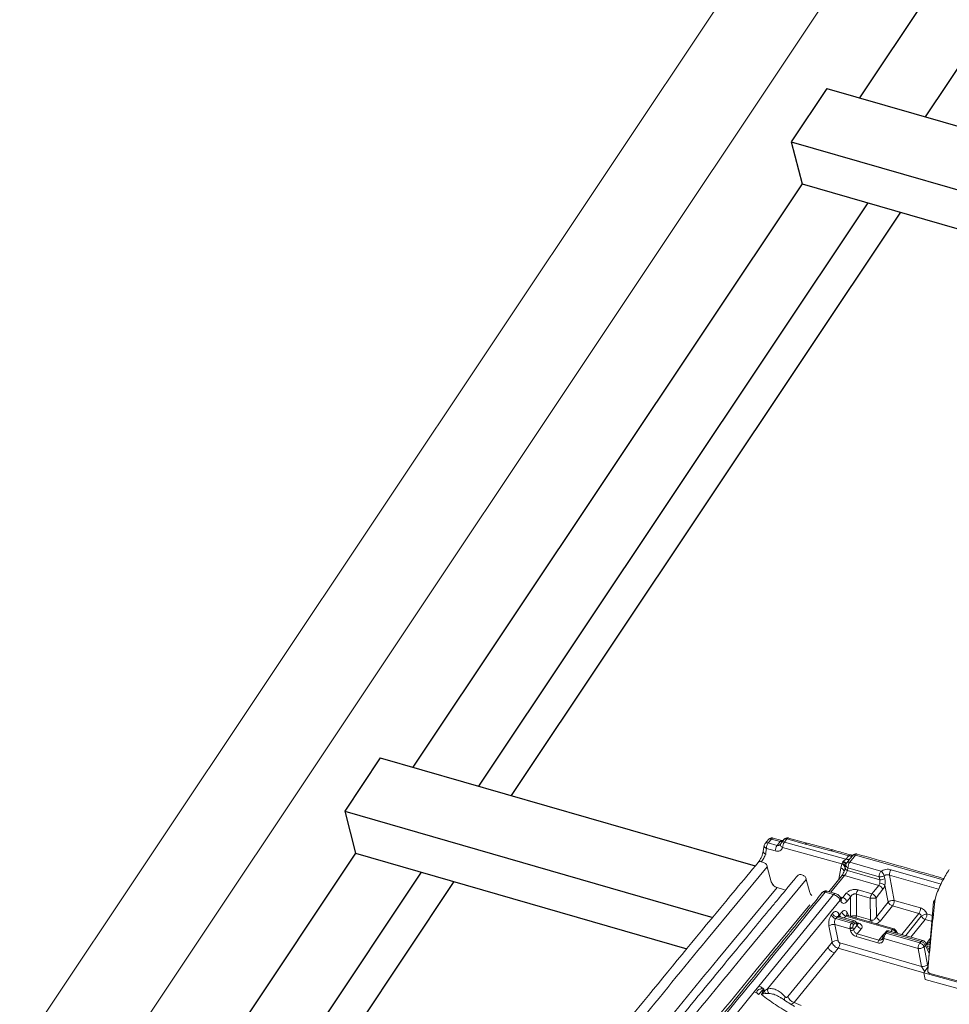
# Model space of a CAD drawing. Units: millimetres. Extents: x -534 to 3666, y -11624 to -5923.
# Drawn here: x 2780 to 2964, y -9143 to -8949 of the extents above; entities that cross this region are included whole.
import ezdxf

# ---------------------------------------------------------------- set-up
doc = ezdxf.new("R2010")
doc.units = ezdxf.units.MM
doc.header["$MEASUREMENT"] = 0
for name, color, linetype in [('Estrutura', 1, 'Continuous'), ('Ripa', 1, 'Continuous'), ('Telhas Advance', 1, 'Continuous')]:
    doc.layers.add(name, color=color, linetype=linetype)

msp = doc.modelspace()

# ---------------------------------------------------------------- linework, layer by layer
at = {"layer": 'Estrutura', "color": 7, "linetype": 'Continuous', "lineweight": 15}
for p, q in [((2969.67, -8868.5), (2660.99, -9331.07)), ((2684.45, -9326.87), (2986.99, -8873.5))]:
    msp.add_line(p, q, dxfattribs=at)
at = {"layer": 'Ripa'}
for p, q in [((2980.34, -8912.76), (2946, -8964.24)), ((2993.33, -8916.51), (2958.99, -8967.99)), ((2939.55, -8962.37), (3053.1, -8995.15)), ((2932.5, -8972.93), (3045.3, -9005.49)), ((2934.65, -8981.24), (2857.7, -9096.55)), ((2934.65, -8981.24), (3040.53, -9011.81)), ((2947.64, -8984.99), (2870.69, -9100.3)), ((2954.08, -8986.85), (2877.14, -9102.16)), ((2851.25, -9094.69), (2844.21, -9105.25)), ((2851.25, -9094.69), (2925.38, -9116.09)), ((2844.21, -9105.25), (2916.97, -9126.25)), ((2844.21, -9105.25), (2846.35, -9113.56)), ((2846.35, -9113.56), (2769.4, -9228.87)), ((2846.35, -9113.56), (2911.84, -9132.47)), ((2859.34, -9117.31), (2782.39, -9232.62)), ((2865.79, -9119.17), (2788.84, -9234.48))]:
    msp.add_line(p, q, dxfattribs=at)
at = {"layer": 'Ripa', "color": 34}
for p, q in [((2939.55, -8962.37), (2932.5, -8972.93)), ((2932.5, -8972.93), (2934.65, -8981.24))]:
    msp.add_line(p, q, dxfattribs=at)
at = {"layer": 'Telhas Advance', "linetype": 'Continuous', "lineweight": 15}
for p, q in [((2928.01, -9110.86), (2927.35, -9111.65)), ((2927.92, -9111.54), (2928.58, -9110.76)), ((2928.58, -9110.76), (2930.32, -9111.23)), ((2930.65, -9111.05), (2928.9, -9110.57)), ((2930.32, -9111.23), (2929.69, -9112.02)), ((2931.04, -9110.86), (2930.54, -9111.48)), ((2931.63, -9110.75), (2931.14, -9111.36)), ((2931.14, -9111.36), (2943.31, -9114.73)), ((2931.63, -9110.75), (2935.26, -9111.75)), ((2935.59, -9111.56), (2931.96, -9110.56)), ((2927.15, -9112.06), (2926.96, -9113.16)), ((2927.4, -9113.73), (2927.59, -9112.62)), ((2927.58, -9112.62), (2927.59, -9112.62)), ((2929.35, -9113.11), (2927.59, -9112.62)), ((2927.92, -9111.54), (2929.69, -9112.02)), ((2930.39, -9111.77), (2930.36, -9111.82)), ((2930.8, -9112.45), (2930.79, -9112.44)), ((2942.51, -9115.69), (2930.8, -9112.45)), ((2935.31, -9111.76), (2935.26, -9111.75)), ((2935.31, -9111.76), (2940.33, -9113.08)), ((2935.63, -9111.58), (2935.59, -9111.56)), ((2940.63, -9112.89), (2935.63, -9111.58)), ((2940.39, -9113.1), (2940.33, -9113.08)), ((2940.39, -9113.1), (2943.85, -9114.06)), ((2940.72, -9112.92), (2940.63, -9112.89)), ((2926.56, -9115.26), (2927.04, -9115.4)), ((2927.4, -9113.73), (2927.55, -9113.77)), ((2942.66, -9115.33), (2942.57, -9115.59)), ((2943.85, -9114.06), (2943.31, -9114.73)), ((2944.11, -9114.66), (2943.47, -9115.45)), ((2943.74, -9115.13), (2943.84, -9115)), ((2944.17, -9114.6), (2943.75, -9115.13)), ((2945.22, -9113.92), (2944.05, -9115.36)), ((2944.05, -9115.36), (2950.23, -9117.14)), ((2944.17, -9114.6), (2944.65, -9114.01)), ((2945.22, -9113.92), (2962.52, -9118.83)), ((2915.74, -9130.74), (2927.74, -9116.24)), ((2927.74, -9116.24), (2928.55, -9119.22)), ((2941.93, -9118.72), (2942.3, -9116.49)), ((2942.3, -9116.49), (2942.51, -9115.69)), ((2942.57, -9115.59), (2942.51, -9115.69)), ((2943.01, -9117.02), (2943.09, -9116.79)), ((2943.18, -9116.41), (2943.11, -9116.72)), ((2943.27, -9115.9), (2943.18, -9116.44)), ((2943.31, -9115.76), (2943.28, -9115.9)), ((2943.4, -9115.56), (2943.31, -9115.76)), ((2943.62, -9116.97), (2943.7, -9116.44)), ((2943.62, -9116.97), (2950, -9118.81)), ((2943.7, -9116.44), (2949.88, -9118.22)), ((2952.23, -9116.83), (2962.11, -9119.66)), ((2935.45, -9118.75), (2923.43, -9133.28)), ((2934.42, -9117.8), (2934.76, -9117.9)), ((2935.45, -9118.75), (2936.15, -9121.32)), ((2942.43, -9118.1), (2939.92, -9121.17)), ((2940.33, -9121.28), (2943.03, -9117.99)), ((2943.03, -9117.99), (2949.8, -9119.94)), ((2950, -9118.81), (2949.88, -9118.22)), ((2951, -9118.63), (2950.88, -9118.03)), ((2951.89, -9117.91), (2952.84, -9122.9)), ((2951.89, -9117.91), (2961.63, -9120.7)), ((2929.69, -9120.36), (2918.04, -9134.45)), ((2931.15, -9120.77), (2929.69, -9120.36)), ((2941.2, -9121.54), (2939.57, -9121.06)), ((2945.7, -9120.81), (2948.46, -9121.6)), ((2948.46, -9121.6), (2949.8, -9119.94)), ((2950.63, -9120.7), (2949.29, -9122.37)), ((2951.03, -9119.87), (2951.67, -9123.21)), ((2926.09, -9139.82), (2940.86, -9121.72)), ((2927.82, -9140.37), (2942.16, -9122.82)), ((2940.86, -9121.72), (2939.23, -9121.25)), ((2942.12, -9122.18), (2942.69, -9122.34)), ((2942.33, -9123.1), (2942.16, -9122.82)), ((2942.35, -9122.53), (2942.17, -9122.25)), ((2942.35, -9122.53), (2942.35, -9122.53)), ((2942.69, -9122.34), (2943.38, -9121.49)), ((2944.21, -9122.26), (2943.51, -9123.11)), ((2944.23, -9126.03), (2944.21, -9122.26)), ((2945.37, -9121.65), (2948.13, -9122.44)), ((2945.39, -9125.96), (2945.37, -9121.65)), ((2948.13, -9122.44), (2948.17, -9126.76)), ((2949.29, -9122.37), (2949.32, -9126.14)), ((2952.84, -9122.9), (2958.05, -9124.38)), ((2960.61, -9123.2), (2960.97, -9122.69)), ((2960.9, -9123), (2960.67, -9124.95)), ((2961.17, -9121.84), (2960.9, -9123)), ((2960.9, -9122.99), (2960.93, -9122.89)), ((2936.2, -9123.78), (2925.58, -9136.62)), ((2949.32, -9126.14), (2951.67, -9123.21)), ((2952.5, -9123.98), (2950.16, -9126.9)), ((2952.5, -9123.98), (2957.71, -9125.46)), ((2959.73, -9134.11), (2960.61, -9123.2)), ((2960.61, -9123.2), (2960.95, -9123.29)), ((2940.67, -9125.45), (2940.45, -9125.72)), ((2941.28, -9126.49), (2941.5, -9126.22)), ((2944.39, -9127.39), (2941.28, -9126.49)), ((2941.5, -9126.22), (2944.61, -9127.11)), ((2941.93, -9126.06), (2941.9, -9126.06)), ((2942.02, -9125.77), (2941.92, -9125.55)), ((2945.04, -9126.95), (2941.94, -9126.06)), ((2942.02, -9125.77), (2942.47, -9125.22)), ((2942.99, -9126.36), (2943.3, -9125.99)), ((2943.3, -9125.99), (2952.51, -9128.64)), ((2943.63, -9125.88), (2943.5, -9125.82)), ((2943.56, -9125.31), (2943.87, -9125.94)), ((2952.76, -9128.51), (2943.64, -9125.88)), ((2945.39, -9125.96), (2948.17, -9126.76)), ((2957.71, -9125.46), (2954.35, -9129.64)), ((2958.21, -9126.03), (2955.13, -9129.86)), ((2958.98, -9126.65), (2956.16, -9130.16)), ((2960.45, -9127.07), (2958.98, -9126.65)), ((2959.32, -9125.57), (2960.4, -9125.88)), ((2940.57, -9131.17), (2939.96, -9127.94)), ((2941.75, -9130.86), (2941.14, -9127.63)), ((2944.13, -9128.5), (2941.14, -9127.63)), ((2944.13, -9128.5), (2944.11, -9128.32)), ((2944.23, -9128.89), (2944.13, -9128.5)), ((2944.39, -9127.39), (2944.61, -9127.11)), ((2944.7, -9128.31), (2944.69, -9128.22)), ((2944.7, -9128.31), (2944.81, -9128.7)), ((2945.02, -9127.47), (2944.79, -9127.75)), ((2945.53, -9127.8), (2944.81, -9128.7)), ((2945.35, -9127.5), (2945.53, -9127.8)), ((2945.57, -9127.59), (2945.38, -9127.26)), ((2945.39, -9127.27), (2945.83, -9127.4)), ((2946.34, -9128.51), (2945.53, -9129.51)), ((2945.57, -9127.59), (2945.57, -9127.59)), ((2958.51, -9130.84), (2951.72, -9128.88)), ((2952.51, -9128.64), (2952.21, -9129.02)), ((2953.5, -9129.39), (2953.15, -9128.81)), ((2949.63, -9131.28), (2945.36, -9130.05)), ((2945.53, -9129.51), (2949.8, -9130.74)), ((2949.8, -9130.74), (2950.61, -9129.74)), ((2950.51, -9130.44), (2950.45, -9130.57)), ((2950.6, -9130.1), (2950.51, -9130.43)), ((2950.63, -9130), (2950.6, -9130.11)), ((2950.81, -9130.42), (2950.72, -9130.76)), ((2950.83, -9130.26), (2950.81, -9130.42)), ((2957.6, -9132.38), (2950.81, -9130.42)), ((2951.17, -9129.14), (2950.94, -9129.42)), ((2951.47, -9129.09), (2951.24, -9129.37)), ((2957.95, -9131.3), (2951.24, -9129.37)), ((2951.47, -9129.09), (2958.18, -9131.02)), ((2953.04, -9129.26), (2953.12, -9129.17)), ((2953.19, -9129.31), (2953.12, -9129.17)), ((2959.15, -9131.48), (2960.03, -9130.37)), ((2931.81, -9141.9), (2939.78, -9132.13)), ((2939.78, -9132.13), (2940.57, -9131.17)), ((2941.78, -9132.36), (2941.03, -9133.28)), ((2958.7, -9137.24), (2941.78, -9132.36)), ((2958.28, -9135.94), (2942.13, -9131.28)), ((2958.28, -9135.94), (2957.6, -9132.38)), ((2958.18, -9131.02), (2957.95, -9131.3)), ((2958.78, -9132.07), (2959.01, -9131.79)), ((2958.78, -9132.07), (2959.46, -9135.63)), ((2959.79, -9133.37), (2959.01, -9131.79)), ((2959.83, -9132.85), (2959.06, -9131.29)), ((2959.94, -9131.58), (2959.26, -9131.69)), ((2959.9, -9132.02), (2959.34, -9131.86)), ((2941.03, -9133.28), (2933.05, -9143.05)), ((2958.7, -9137.24), (2959.58, -9135.99)), ((2959.6, -9135.45), (2959.46, -9135.63)), ((2971.27, -9140.7), (2958.7, -9137.24)), ((2958.97, -9138.51), (2958.7, -9137.24)), ((2958.97, -9138.51), (2971.02, -9141.82)), ((2971.33, -9140.45), (2959.88, -9137.31)), ((2925.19, -9140.96), (2926.09, -9139.82)), ((2926.77, -9141.07), (2927.01, -9140.57)), ((2926.79, -9140.21), (2926.84, -9140.16)), ((2926.84, -9140.16), (2927.02, -9140.38)), ((2927.02, -9140.38), (2926.99, -9140.42)), ((2927.06, -9140.5), (2927.01, -9140.57)), ((2927.08, -9140.47), (2927.02, -9140.38)), ((2927.06, -9140.5), (2927.08, -9140.47)), ((2927.22, -9140.72), (2927.08, -9140.47)), ((2927.23, -9140.76), (2927.82, -9140.37)), ((2896.5, -9176.35), (2925.16, -9140.95)), ((2925.19, -9140.96), (2925.16, -9140.95)), ((2925.19, -9140.96), (2925.63, -9141.15)), ((2926.06, -9141.52), (2926.11, -9141.58)), ((2926.61, -9141.51), (2926.77, -9141.07)), ((2926.9, -9141.15), (2926.61, -9141.51)), ((2927.02, -9141.38), (2926.61, -9141.51)), ((2927.18, -9140.8), (2926.9, -9141.15)), ((2927.4, -9141.29), (2927.02, -9141.38)), ((2927.22, -9140.73), (2927.18, -9140.8)), ((2927.18, -9140.8), (2927.23, -9140.76)), ((2927.22, -9140.72), (2927.22, -9140.73)), ((2927.4, -9141.29), (2928.08, -9141.29)), ((2933.05, -9143.05), (2934.46, -9143.65))]:
    msp.add_line(p, q, dxfattribs=at)
at = {"layer": 'Telhas Advance', "linetype": 'Continuous', "lineweight": 15, "flags": 128}
for points in [[(2935.26, -9111.75), (2935.34, -9111.66), (2935.43, -9111.6), (2935.5, -9111.56), (2935.58, -9111.56), (2935.59, -9111.56)], [(2940.33, -9113.08), (2940.39, -9113), (2940.46, -9112.94), (2940.53, -9112.9), (2940.6, -9112.89), (2940.63, -9112.89)], [(2925.94, -9115.4), (2925.95, -9115.4), (2925.96, -9115.37)], [(2950.72, -9130.76), (2950.65, -9130.71), (2950.6, -9130.67), (2950.55, -9130.61), (2950.52, -9130.56), (2950.51, -9130.5), (2950.51, -9130.45), (2950.51, -9130.43)], [(2950.81, -9130.42), (2950.74, -9130.38), (2950.69, -9130.33), (2950.64, -9130.28), (2950.61, -9130.22), (2950.6, -9130.17), (2950.6, -9130.12), (2950.61, -9130.07), (2950.63, -9130.04)], [(2950.75, -9129.77), (2950.73, -9129.77), (2950.61, -9129.74)], [(2950.63, -9130), (2950.64, -9129.98), (2950.66, -9129.96)], [(2950.83, -9130.26), (2950.77, -9130.22), (2950.72, -9130.18), (2950.68, -9130.14), (2950.65, -9130.09), (2950.63, -9130.05), (2950.63, -9130.01), (2950.63, -9130)], [(2950.94, -9129.42), (2950.92, -9129.46), (2950.9, -9129.51)], [(2958.18, -9131.02), (2958.25, -9130.94), (2958.33, -9130.88), (2958.4, -9130.84), (2958.47, -9130.83), (2958.51, -9130.84)]]:
    msp.add_lwpolyline(points, dxfattribs=at)
at = {"layer": 'Telhas Advance', "linetype": 'Continuous', "lineweight": 15}
for centre, radius, start, end in [((2930.63, -9111.39), 0.344, 86.6139, 152.6841), ((2930.93, -9111.88), 0.557, 67.7533, 133.7642), ((2932.65, -9112.43), 1.85, 144.9567, 180.6348), ((2931.94, -9110.91), 0.345, 86.5499, 152.6379), ((2927.56, -9113.15), 0.6, 181.0626, 254.7905), ((2927.71, -9112.03), 0.539, 66.2451, 133.1955), ((2929.44, -9112.6), 1.85, 144.9606, 180.6357), ((2931.2, -9113.09), 1.85, 144.9769, 180.6393), ((2935.61, -9111.92), 0.343, 86.7753, 152.9276), ((2940.71, -9113.27), 0.355, 87.4031, 151.4687), ((2926.34, -9115.75), 0.534, 66.0768, 135.1204), ((2942.51, -9116.4), 1.08, 39.3079, 82.2073), ((2938.06, -9122.9), 9.09, 53.9306, 58.559), ((2943.63, -9113.95), 0.847, 247.711, 309.4463), ((2943.84, -9115.8), 0.493, 63.9753, 151.1218), ((2945.51, -9116.42), 1.81, 143.9152, 180.401), ((2944.17, -9114.24), 0.362, 89.2418, 151.0299), ((2945.01, -9114.44), 0.565, 67.7255, 129.4501), ((2942.02, -9117.41), 0.967, 11.9303, 73.0758), ((2942.13, -9116.65), 1.04, 5.2853, 68.3161), ((2942.32, -9116.5), 0.944, 16.4781, 75.1464), ((2943.76, -9116.42), 0.571, 177.7398, 255.4984), ((2951.69, -9118.2), 1.81, 143.9152, 180.401), ((2949.25, -9118.54), 1.71, 17.395, 55.0378), ((2953.72, -9117.89), 1.83, 144.3735, 180.5043), ((2930.22, -9118.5), 1.83, 203.3376, 228.3851), ((2930.25, -9118.65), 1.8, 198.6333, 251.7842), ((2942.82, -9118.47), 0.529, 66.1616, 139.0474), ((2950.18, -9117.02), 1.8, 264.3438, 297.0794), ((2939.55, -9121.43), 0.367, 86.8995, 149.9285), ((2947.15, -9121.87), 1.8, 143.8202, 173.0262), ((2949.43, -9121.16), 1.28, 20.9914, 73.5116), ((2949.44, -9122.84), 3.38, 61.91, 80.8885), ((2941.17, -9121.89), 0.351, 85.242, 151.4842), ((2941.68, -9122.52), 0.563, 327.7246, 28.6643), ((2941.86, -9122.8), 0.557, 327.5513, 31.5457), ((2942.31, -9123.57), 1.29, 20.8485, 72.9987), ((2943, -9122.72), 1.29, 20.8464, 72.9912), ((2949.91, -9122.66), 1.8, 143.8202, 173.0262), ((2948.1, -9122.83), 1.28, 20.9914, 73.5116), ((2951.02, -9122.92), 1.83, 324.3504, 0.4991), ((2952.86, -9122.75), 1.28, 200.9914, 253.5116), ((2956.23, -9124.39), 1.82, 324.2079, 0.467), ((2941.65, -9125.26), 1.29, 200.8571, 253.0295), ((2942.33, -9125.86), 0.515, 144.2522, 202.9508), ((2943.07, -9125.4), 1.11, 199.2693, 222.3892), ((2943.68, -9124.76), 1.29, 200.8523, 253.0123), ((2943.96, -9125.61), 0.506, 143.6336, 202.9155), ((2946.18, -9126.48), 2, 340.4661, 352.1491), ((2944.12, -9126.85), 4.29, 354.7091, 0.476), ((2950.52, -9125.68), 1.28, 200.9914, 253.5116), ((2959.36, -9125.38), 1.32, 208.9763, 252.9538), ((2940.94, -9129.29), 1.67, 83.2591, 125.9681), ((2944.15, -9126.89), 1.43, 268.4434, 291.9676), ((2944.14, -9127.56), 0.934, 268.8691, 306.7922), ((2944.25, -9127.95), 0.934, 268.8691, 306.7922), ((2944.2, -9128.01), 0.65, 24.4391, 73.2172), ((2944.43, -9127.73), 0.65, 24.4391, 73.2172), ((2945.16, -9127.36), 0.236, 323.3799, 26.4419), ((2946.72, -9127.26), 1.3, 204.4391, 253.2172), ((2945.46, -9127.15), 0.448, 285.0223, 326.6177), ((2952.74, -9128.76), 0.259, 84.8096, 152.1628), ((2941.55, -9132.51), 1.67, 83.2594, 125.9702), ((2946.27, -9130.04), 0.905, 143.9152, 180.401), ((2950.53, -9131.28), 0.905, 143.9152, 180.401), ((2951.13, -9129.6), 0.261, 65.2364, 136.2942), ((2951.36, -9129.34), 0.277, 67.5461, 133.9844), ((2940.32, -9131.29), 1.81, 323.9152, 0.401), ((2959.41, -9132.37), 1.81, 143.9152, 180.401), ((2957.81, -9132.25), 1.28, 20.9915, 73.5116), ((2958.47, -9134.29), 1.66, 263.3049, 306.256), ((2925.51, -9141.68), 1.95, 48.9118, 72.812), ((2925.67, -9141.52), 1.72, 39.6999, 49.3461), ((2925.94, -9141.56), 1.45, 31.3823, 42.6137), ((2925.92, -9141.46), 1.49, 29.5893, 40.1931), ((2929.41, -9140.42), 1.59, 178.1574, 213.0369), ((2926.05, -9142.33), 1.45, 54.1404, 59.9811), ((2928.53, -9140.39), 1.8, 205.2424, 213.3503), ((2925.85, -9141.49), 1.57, 28.0553, 29.2807), ((2928.95, -9140.51), 1.74, 188.1282, 206.7314), ((2932.25, -9142.41), 1.08, 154.9463, 192.7775), ((2933.61, -9141.21), 1.93, 200.8872, 253.1376)]:
    msp.add_arc(centre, radius, start, end, dxfattribs=at)
for points, knots in [([(2928.55, -9110.55), (2928.44, -9110.58), (2928.28, -9110.62), (2928.1, -9110.74), (2928.03, -9110.82), (2928, -9110.86)], [0, 0, 0, 0, 0.518691, 0.759761, 1, 1, 1, 1]), ([(2928, -9110.85), (2928, -9110.85), (2928.03, -9110.79), (2928.16, -9110.73), (2928.37, -9110.71), (2928.51, -9110.74), (2928.58, -9110.76)], [0, 0, 0, 0, 0.002943, 0.402047, 0.733345, 1, 1, 1, 1]), ([(2928.9, -9110.57), (2928.84, -9110.56), (2928.73, -9110.53), (2928.61, -9110.54), (2928.55, -9110.55)], [0, 0, 0, 0, 0.496239, 1, 1, 1, 1]), ([(2928.9, -9110.58), (2928.9, -9110.57), (2928.85, -9110.54), (2928.73, -9110.59), (2928.63, -9110.7), (2928.58, -9110.76)], [0, 0, 0, 0, 0.050353, 0.542552, 1, 1, 1, 1]), ([(2930.32, -9111.23), (2930.4, -9111.25), (2930.55, -9111.28), (2930.67, -9111.26), (2930.73, -9111.24)], [0, 0, 0, 0, 0.503299, 1, 1, 1, 1]), ([(2930.91, -9111.11), (2930.91, -9111.1), (2930.92, -9111.09), (2930.83, -9111.09), (2930.71, -9111.06), (2930.65, -9111.05)], [0, 0, 0, 0, 0.266119, 0.633407, 1, 1, 1, 1]), ([(2931.6, -9110.54), (2931.49, -9110.57), (2931.33, -9110.61), (2931.15, -9110.74), (2931.08, -9110.82), (2931.04, -9110.87)], [0, 0, 0, 0, 0.507883, 0.74393, 1, 1, 1, 1]), ([(2931.05, -9110.87), (2931.06, -9110.85), (2931.1, -9110.78), (2931.24, -9110.72), (2931.44, -9110.7), (2931.57, -9110.74), (2931.63, -9110.75)], [0, 0, 0, 0, 0.114382, 0.466034, 0.760021, 1, 1, 1, 1]), ([(2931.96, -9110.57), (2931.9, -9110.55), (2931.78, -9110.52), (2931.66, -9110.54), (2931.6, -9110.54)], [0, 0, 0, 0, 0.496407, 1, 1, 1, 1]), ([(2926.96, -9113.16), (2926.92, -9113.35), (2926.84, -9113.72), (2926.6, -9114.34), (2926.29, -9114.93), (2926.07, -9115.22), (2925.96, -9115.37)], [0, 0, 0, 0, 0.250925, 0.501367, 0.751221, 1, 1, 1, 1]), ([(2927.58, -9112.62), (2927.49, -9112.57), (2927.35, -9112.49), (2927.23, -9112.36), (2927.17, -9112.25), (2927.14, -9112.15), (2927.15, -9112.09), (2927.15, -9112.06)], [0, 0, 0, 0, 0.326702, 0.502122, 0.681024, 0.859756, 1, 1, 1, 1]), ([(2927.35, -9111.65), (2927.32, -9111.67), (2927.23, -9111.77), (2927.16, -9111.92), (2927.15, -9112.04), (2927.15, -9112.06)], [0, 0, 0, 0, 0.240126, 0.8825, 1, 1, 1, 1]), ([(2930.8, -9112.45), (2930.74, -9112.58), (2930.63, -9112.84), (2930.28, -9113.08), (2929.84, -9113.2), (2929.52, -9113.14), (2929.35, -9113.11)], [0, 0, 0, 0, 0.2508, 0.500593, 0.750334, 1, 1, 1, 1]), ([(2929.69, -9112.02), (2929.77, -9112.04), (2929.94, -9112.06), (2930.16, -9111.99), (2930.31, -9111.89), (2930.35, -9111.82), (2930.36, -9111.8)], [0, 0, 0, 0, 0.310768, 0.641138, 0.931554, 1, 1, 1, 1]), ([(2930.79, -9112.44), (2930.71, -9112.38), (2930.53, -9112.26), (2930.39, -9112.03), (2930.35, -9111.85), (2930.39, -9111.77), (2930.4, -9111.76)], [0, 0, 0, 0, 0.296618, 0.615406, 0.93361, 1, 1, 1, 1]), ([(2930.55, -9111.48), (2930.53, -9111.51), (2930.45, -9111.58), (2930.42, -9111.69), (2930.4, -9111.76)], [0, 0, 0, 0, 0.3019104, 1, 1, 1, 1]), ([(2944.18, -9113.89), (2943.29, -9113.63), (2942.14, -9113.31), (2940.98, -9112.99), (2940.72, -9112.92)], [0, 0, 0, 0, 0.77414, 1, 1, 1, 1]), ([(2925.98, -9115.37), (2924.48, -9117.17), (2917.82, -9125.16), (2906.14, -9139.37), (2890.95, -9157.99), (2875.91, -9176.65), (2861, -9195.35), (2846.86, -9213.27), (2837.75, -9224.97), (2833.52, -9230.41)], [0, 0, 0, 0, 0.047446, 0.20975, 0.372057, 0.534368, 0.696684, 0.859003, 1, 1, 1, 1]), ([(2926.56, -9115.26), (2926.64, -9115.16), (2926.81, -9114.95), (2927.06, -9114.54), (2927.27, -9114.11), (2927.36, -9113.86), (2927.4, -9113.73)], [0, 0, 0, 0, 0.246922, 0.495949, 0.747218, 1, 1, 1, 1]), ([(2942.66, -9115.33), (2942.68, -9115.3), (2942.71, -9115.23), (2942.77, -9115.17), (2942.8, -9115.14)], [0, 0, 0, 0, 0.4793212, 1, 1, 1, 1]), ([(2943.31, -9114.73), (2943.28, -9114.76), (2943.21, -9114.83), (2943.03, -9114.96), (2942.89, -9115.07), (2942.8, -9115.14)], [0, 0, 0, 0, 0.229228, 0.475176, 1, 1, 1, 1]), ([(2943.85, -9114.06), (2943.94, -9114.08), (2944.12, -9114.13), (2944.35, -9114.13), (2944.53, -9114.1), (2944.61, -9114.04), (2944.65, -9114.01)], [0, 0, 0, 0, 0.250388, 0.499526, 0.749092, 1, 1, 1, 1]), ([(2944.76, -9113.9), (2944.75, -9113.92), (2944.73, -9113.95), (2944.48, -9113.95), (2944.29, -9113.9), (2944.18, -9113.88)], [0, 0, 0, 0, 0.444999, 0.706631, 1, 1, 1, 1]), ([(2945.19, -9113.71), (2945.08, -9113.74), (2944.92, -9113.78), (2944.74, -9113.91), (2944.68, -9113.99), (2944.65, -9114.02)], [0, 0, 0, 0, 0.525741, 0.770088, 1, 1, 1, 1]), ([(2945.55, -9113.74), (2945.49, -9113.73), (2945.37, -9113.7), (2945.25, -9113.71), (2945.19, -9113.71)], [0, 0, 0, 0, 0.502104, 1, 1, 1, 1]), ([(2945.55, -9113.75), (2945.54, -9113.74), (2945.49, -9113.71), (2945.37, -9113.76), (2945.27, -9113.87), (2945.22, -9113.92)], [0, 0, 0, 0, 0.11313, 0.570352, 1, 1, 1, 1]), ([(2962.66, -9118.58), (2961.67, -9118.29), (2955.98, -9116.65), (2950.27, -9115.06), (2945.55, -9113.75)], [0, 0, 0, 0, 0.174758, 1, 1, 1, 1]), ([(2927.04, -9115.4), (2927.13, -9115.43), (2927.3, -9115.49), (2927.52, -9115.69), (2927.68, -9115.95), (2927.72, -9116.14), (2927.74, -9116.24)], [0, 0, 0, 0, 0.244957, 0.491114, 0.742459, 1, 1, 1, 1]), ([(2943.11, -9116.72), (2943.1, -9116.76), (2943.06, -9116.94), (2942.91, -9117.31), (2942.68, -9117.76), (2942.52, -9117.99), (2942.43, -9118.1)], [0, 0, 0, 0, 0.089511, 0.39453, 0.698466, 1, 1, 1, 1]), ([(2943.03, -9117.99), (2943.08, -9117.92), (2943.19, -9117.78), (2943.36, -9117.5), (2943.51, -9117.22), (2943.58, -9117.06), (2943.62, -9116.97)], [0, 0, 0, 0, 0.238665, 0.493022, 0.745018, 1, 1, 1, 1]), ([(2943.28, -9115.9), (2943.27, -9115.91), (2943.25, -9115.99), (2943.32, -9116.13), (2943.47, -9116.31), (2943.63, -9116.39), (2943.7, -9116.44)], [0, 0, 0, 0, 0.064323, 0.387635, 0.705393, 1, 1, 1, 1]), ([(2950.23, -9117.14), (2950.37, -9117.06), (2950.66, -9116.89), (2951.19, -9116.76), (2951.74, -9116.72), (2952.07, -9116.79), (2952.23, -9116.83)], [0, 0, 0, 0, 0.250088, 0.49929, 0.749158, 1, 1, 1, 1]), ([(2963.75, -9116.8), (2963.51, -9117.15), (2963.04, -9117.86), (2962.36, -9119.1), (2961.72, -9120.44), (2961.35, -9121.37), (2961.17, -9121.84)], [0, 0, 0, 0, 0.250278, 0.500654, 0.749669, 1, 1, 1, 1]), ([(2933.71, -9118.05), (2933.42, -9118.4), (2932.68, -9119.29), (2931.57, -9120.62), (2930.44, -9121.98), (2929.52, -9123.1), (2928.73, -9124.05), (2927.09, -9126.03), (2923.61, -9130.24), (2916.65, -9138.69), (2904.26, -9153.81), (2885.7, -9176.73), (2867.39, -9199.72), (2855.28, -9215.13), (2850.93, -9220.69), (2849.78, -9222.15), (2848.69, -9223.55), (2847.72, -9224.8), (2846.76, -9226.03), (2845.71, -9227.37), (2844.43, -9229.02), (2842.91, -9230.97), (2841.82, -9232.38), (2841.23, -9233.13)], [0, 0, 0, 0, 0.009117, 0.023242, 0.035128, 0.044774, 0.052474, 0.059995, 0.096724, 0.162959, 0.281235, 0.492442, 0.761251, 0.879527, 0.892537, 0.905393, 0.917467, 0.928818, 0.93779, 0.949395, 0.963631, 0.980499, 1, 1, 1, 1]), ([(2933.71, -9118.06), (2933.77, -9118), (2933.88, -9117.87), (2934.13, -9117.77), (2934.32, -9117.79), (2934.42, -9117.8)], [0, 0, 0, 0, 0.301762, 0.655043, 1, 1, 1, 1]), ([(2934.76, -9117.9), (2934.85, -9117.93), (2935.02, -9117.99), (2935.24, -9118.19), (2935.39, -9118.45), (2935.43, -9118.65), (2935.45, -9118.75)], [0, 0, 0, 0, 0.244812, 0.490974, 0.742412, 1, 1, 1, 1]), ([(2949.88, -9118.22), (2949.96, -9118.22), (2950.12, -9118.23), (2950.4, -9118.2), (2950.67, -9118.13), (2950.81, -9118.06), (2950.88, -9118.03)], [0, 0, 0, 0, 0.244032, 0.5, 0.755968, 1, 1, 1, 1]), ([(2950, -9118.81), (2950.01, -9118.86), (2950.04, -9118.97), (2950.03, -9119.15), (2950.01, -9119.33), (2949.99, -9119.45), (2949.98, -9119.51)], [0, 0, 0, 0, 0.229903, 0.498991, 0.749061, 1, 1, 1, 1]), ([(2950.88, -9118.03), (2950.95, -9117.98), (2951.09, -9117.88), (2951.36, -9117.82), (2951.64, -9117.82), (2951.81, -9117.88), (2951.89, -9117.91)], [0, 0, 0, 0, 0.248739, 0.49553, 0.744558, 1, 1, 1, 1]), ([(2951, -9118.63), (2951.03, -9118.82), (2951.08, -9119.22), (2951.05, -9119.65), (2951.03, -9119.87)], [0, 0, 0, 0, 0.501452, 1, 1, 1, 1]), ([(2939.23, -9121.25), (2939.15, -9121.23), (2938.97, -9121.19), (2938.76, -9121.24), (2938.68, -9121.33), (2938.64, -9121.37)], [0, 0, 0, 0, 0.339785, 0.701376, 1, 1, 1, 1]), ([(2939.2, -9121.04), (2939.09, -9121.07), (2938.93, -9121.11), (2938.75, -9121.23), (2938.68, -9121.32), (2938.65, -9121.36)], [0, 0, 0, 0, 0.513964, 0.752837, 1, 1, 1, 1]), ([(2939.57, -9121.07), (2939.51, -9121.05), (2939.39, -9121.02), (2939.26, -9121.03), (2939.2, -9121.04)], [0, 0, 0, 0, 0.51232, 1, 1, 1, 1]), ([(2943.38, -9121.49), (2943.51, -9121.36), (2943.77, -9121.09), (2944.28, -9120.86), (2944.71, -9120.76), (2945.05, -9120.72), (2945.39, -9120.73), (2945.6, -9120.78), (2945.7, -9120.81)], [0, 0, 0, 0, 0.25104, 0.499592, 0.624373, 0.74925, 0.874314, 1, 1, 1, 1]), ([(2949.8, -9119.94), (2949.84, -9119.88), (2949.92, -9119.76), (2949.96, -9119.59), (2949.98, -9119.51)], [0, 0, 0, 0, 0.489984, 1, 1, 1, 1]), ([(2951.03, -9119.87), (2950.98, -9120.03), (2950.88, -9120.35), (2950.71, -9120.59), (2950.63, -9120.7)], [0, 0, 0, 0, 0.500631, 1, 1, 1, 1]), ([(2938.63, -9121.36), (2937.94, -9122.21), (2936.61, -9123.83), (2934.72, -9126.14), (2933.04, -9128.2), (2931.57, -9130.01), (2930.29, -9131.57), (2929.2, -9132.9), (2927.67, -9134.79), (2925.59, -9137.34), (2920.61, -9143.46), (2910.77, -9155.58), (2894.6, -9175.63), (2880.66, -9193.05), (2871.4, -9204.71), (2868.37, -9208.51), (2866.07, -9211.41), (2864.39, -9213.54), (2863.13, -9215.12), (2861.62, -9217.03), (2859.85, -9219.28), (2857.81, -9221.85), (2855.68, -9224.55), (2854.23, -9226.39), (2853.55, -9227.26)], [0, 0, 0, 0, 0.02423, 0.046092, 0.065585, 0.082709, 0.097464, 0.109851, 0.120696, 0.151034, 0.182256, 0.294579, 0.495157, 0.750438, 0.78788, 0.824619, 0.858078, 0.86985, 0.884718, 0.902718, 0.923849, 0.948113, 0.975508, 1, 1, 1, 1]), ([(2939.23, -9121.25), (2933.44, -9128.33), (2921.92, -9142.44), (2904.84, -9163.53), (2887.93, -9184.58), (2871.04, -9205.76), (2859.81, -9219.97), (2854.15, -9227.13)], [0, 0, 0, 0, 0.201363, 0.400908, 0.598516, 0.797774, 1, 1, 1, 1]), ([(2936.58, -9121.93), (2936.49, -9121.84), (2936.31, -9121.65), (2936.2, -9121.43), (2936.15, -9121.32)], [0, 0, 0, 0, 0.47123, 1, 1, 1, 1]), ([(2942.16, -9122.82), (2942.1, -9122.7), (2941.98, -9122.47), (2941.66, -9122.15), (2941.28, -9121.87), (2941, -9121.77), (2940.86, -9121.72)], [0, 0, 0, 0, 0.2468596, 0.4955582, 0.7468444, 1, 1, 1, 1]), ([(2942.17, -9122.25), (2942.13, -9122.18), (2942.02, -9122.03), (2941.81, -9121.84), (2941.53, -9121.65), (2941.31, -9121.58), (2941.2, -9121.54)], [0, 0, 0, 0, 0.218411, 0.452569, 0.710325, 1, 1, 1, 1]), ([(2943.51, -9123.11), (2943.41, -9123.21), (2943.21, -9123.42), (2942.88, -9123.5), (2942.57, -9123.41), (2942.41, -9123.2), (2942.33, -9123.1)], [0, 0, 0, 0, 0.249822, 0.499703, 0.749614, 1, 1, 1, 1]), ([(2942.34, -9122.51), (2942.4, -9122.5), (2942.53, -9122.49), (2942.63, -9122.39), (2942.69, -9122.34)], [0, 0, 0, 0, 0.5041878, 1, 1, 1, 1]), ([(2945.37, -9121.65), (2945.31, -9121.63), (2945.21, -9121.59), (2945.04, -9121.59), (2944.87, -9121.62), (2944.64, -9121.72), (2944.39, -9121.93), (2944.27, -9122.15), (2944.21, -9122.26)], [0, 0, 0, 0, 0.115051, 0.228707, 0.343634, 0.463589, 0.720645, 1, 1, 1, 1]), ([(2951.67, -9123.21), (2951.74, -9123.16), (2951.88, -9123.06), (2952.19, -9122.95), (2952.54, -9122.88), (2952.74, -9122.89), (2952.84, -9122.9)], [0, 0, 0, 0, 0.240576, 0.5, 0.759424, 1, 1, 1, 1]), ([(2940.68, -9125.44), (2940.79, -9125.33), (2941, -9125.12), (2941.35, -9125.05), (2941.68, -9125.18), (2941.84, -9125.43), (2941.92, -9125.55)], [0, 0, 0, 0, 0.250212, 0.499899, 0.749594, 1, 1, 1, 1]), ([(2942.47, -9125.22), (2942.57, -9125.12), (2942.76, -9124.93), (2943.06, -9124.88), (2943.35, -9124.99), (2943.49, -9125.21), (2943.56, -9125.31)], [0, 0, 0, 0, 0.249954, 0.499924, 0.749892, 1, 1, 1, 1]), ([(2958.05, -9124.38), (2958.19, -9124.43), (2958.46, -9124.53), (2958.83, -9124.81), (2959.13, -9125.17), (2959.26, -9125.43), (2959.32, -9125.57)], [0, 0, 0, 0, 0.250169, 0.500256, 0.750201, 1, 1, 1, 1]), ([(2960.67, -9124.95), (2960.48, -9126.76), (2960.07, -9130.69), (2959.68, -9134.64), (2959.47, -9136.76)], [0, 0, 0, 0, 0.461385, 1, 1, 1, 1]), ([(2939.96, -9127.94), (2939.94, -9127.75), (2939.89, -9127.37), (2939.97, -9126.74), (2940.16, -9126.15), (2940.35, -9125.86), (2940.45, -9125.72)], [0, 0, 0, 0, 0.250026, 0.499983, 0.749933, 1, 1, 1, 1]), ([(2940.68, -9125.44), (2940.71, -9125.52), (2940.78, -9125.69), (2940.98, -9125.92), (2941.24, -9126.11), (2941.42, -9126.18), (2941.5, -9126.22)], [0, 0, 0, 0, 0.242227, 0.5, 0.757773, 1, 1, 1, 1]), ([(2941.14, -9127.63), (2941.11, -9127.53), (2941.06, -9127.34), (2941.06, -9127.01), (2941.13, -9126.71), (2941.23, -9126.56), (2941.28, -9126.49)], [0, 0, 0, 0, 0.254892, 0.506402, 0.759101, 1, 1, 1, 1]), ([(2941.5, -9126.22), (2941.56, -9126.16), (2941.67, -9126.06), (2941.83, -9126.02), (2941.91, -9126.06), (2941.93, -9126.07)], [0, 0, 0, 0, 0.4219969, 0.8720922, 1, 1, 1, 1]), ([(2942.02, -9125.77), (2941.98, -9125.85), (2941.93, -9125.95), (2941.93, -9126.04), (2941.93, -9126.06)], [0, 0, 0, 0, 0.819599, 1, 1, 1, 1]), ([(2943.3, -9125.99), (2943.34, -9125.95), (2943.43, -9125.87), (2943.55, -9125.85), (2943.62, -9125.88), (2943.63, -9125.88)], [0, 0, 0, 0, 0.4203262, 0.8710405, 1, 1, 1, 1]), ([(2944.23, -9126.03), (2944.29, -9126.01), (2944.43, -9125.97), (2944.75, -9125.94), (2945.09, -9125.93), (2945.29, -9125.95), (2945.39, -9125.96)], [0, 0, 0, 0, 0.241202, 0.5, 0.758798, 1, 1, 1, 1]), ([(2944.61, -9127.11), (2944.66, -9127.06), (2944.77, -9126.95), (2944.9, -9126.91), (2944.97, -9126.94), (2944.98, -9126.95)], [0, 0, 0, 0, 0.4234365, 0.8660342, 1, 1, 1, 1]), ([(2945.38, -9127.25), (2945.35, -9127.22), (2945.3, -9127.14), (2945.2, -9127.05), (2945.1, -9126.98), (2945.02, -9126.95), (2944.98, -9126.94)], [0, 0, 0, 0, 0.245976, 0.495358, 0.747054, 1, 1, 1, 1]), ([(2945.29, -9126.35), (2945.3, -9126.32), (2945.35, -9126.19), (2945.37, -9126.05), (2945.39, -9125.96)], [0, 0, 0, 0, 0.2735201, 1, 1, 1, 1]), ([(2948.41, -9126.82), (2948.37, -9126.81), (2948.28, -9126.8), (2948.2, -9126.77), (2948.17, -9126.76)], [0, 0, 0, 0, 0.492139, 1, 1, 1, 1]), ([(2948.41, -9126.82), (2948.45, -9126.82), (2948.54, -9126.81), (2948.72, -9126.77), (2948.95, -9126.64), (2949.17, -9126.42), (2949.27, -9126.23), (2949.32, -9126.14)], [0, 0, 0, 0, 0.1038888, 0.2119862, 0.448629, 0.7170743, 1, 1, 1, 1]), ([(2950.16, -9126.9), (2950.05, -9127.01), (2949.84, -9127.23), (2949.52, -9127.44), (2949.31, -9127.5), (2949.29, -9127.51)], [0, 0, 0, 0, 0.467675, 0.940033, 1, 1, 1, 1]), ([(2957.71, -9125.46), (2957.77, -9125.48), (2957.88, -9125.52), (2958.03, -9125.66), (2958.15, -9125.83), (2958.19, -9125.96), (2958.21, -9126.03)], [0, 0, 0, 0, 0.241158, 0.492316, 0.728488, 1, 1, 1, 1]), ([(2958.21, -9126.03), (2958.27, -9125.97), (2958.41, -9125.87), (2958.72, -9125.72), (2959.04, -9125.61), (2959.23, -9125.58), (2959.32, -9125.57)], [0, 0, 0, 0, 0.240969, 0.5, 0.759031, 1, 1, 1, 1]), ([(2959.32, -9125.57), (2959.32, -9125.66), (2959.31, -9125.84), (2959.24, -9126.15), (2959.12, -9126.44), (2959.02, -9126.58), (2958.98, -9126.65)], [0, 0, 0, 0, 0.2422272, 0.5, 0.7577728, 1, 1, 1, 1]), ([(2944.11, -9128.32), (2944.11, -9128.23), (2944.12, -9128.06), (2944.18, -9127.8), (2944.27, -9127.57), (2944.35, -9127.45), (2944.39, -9127.39)], [0, 0, 0, 0, 0.266135, 0.501096, 0.754469, 1, 1, 1, 1]), ([(2945.36, -9130.05), (2945.24, -9130), (2944.99, -9129.91), (2944.64, -9129.62), (2944.37, -9129.27), (2944.28, -9129.01), (2944.23, -9128.89)], [0, 0, 0, 0, 0.241774, 0.497864, 0.755211, 1, 1, 1, 1]), ([(2944.69, -9128.22), (2944.68, -9128.18), (2944.68, -9128.09), (2944.69, -9127.96), (2944.73, -9127.83), (2944.77, -9127.77), (2944.79, -9127.75)], [0, 0, 0, 0, 0.247775, 0.504338, 0.758419, 1, 1, 1, 1]), ([(2945.53, -9129.51), (2945.45, -9129.48), (2945.28, -9129.41), (2945.07, -9129.22), (2944.9, -9128.98), (2944.84, -9128.8), (2944.81, -9128.7)], [0, 0, 0, 0, 0.242246, 0.495285, 0.725878, 1, 1, 1, 1]), ([(2945.02, -9127.47), (2945.04, -9127.44), (2945.1, -9127.38), (2945.19, -9127.37), (2945.28, -9127.41), (2945.33, -9127.47), (2945.35, -9127.5)], [0, 0, 0, 0, 0.238768, 0.494827, 0.754, 1, 1, 1, 1]), ([(2945.57, -9127.58), (2945.57, -9127.59), (2945.59, -9127.62), (2945.6, -9127.67), (2945.6, -9127.72), (2945.58, -9127.77), (2945.55, -9127.79), (2945.53, -9127.8)], [0, 0, 0, 0, 0.1103993, 0.3270204, 0.5429584, 0.7627063, 1, 1, 1, 1]), ([(2945.83, -9127.4), (2945.97, -9127.45), (2946.17, -9127.53), (2946.36, -9127.7), (2946.46, -9127.86), (2946.51, -9128.02), (2946.5, -9128.24), (2946.4, -9128.4), (2946.34, -9128.51)], [0, 0, 0, 0, 0.243687, 0.373832, 0.503163, 0.631863, 0.760671, 1, 1, 1, 1]), ([(2951.77, -9128.9), (2951.71, -9128.89), (2951.59, -9128.87), (2951.43, -9128.92), (2951.28, -9129.01), (2951.2, -9129.1), (2951.17, -9129.14)], [0, 0, 0, 0, 0.260759, 0.520329, 0.767907, 1, 1, 1, 1]), ([(2951.77, -9128.9), (2951.76, -9128.9), (2951.72, -9128.88), (2951.61, -9128.93), (2951.51, -9129.03), (2951.47, -9129.09)], [0, 0, 0, 0, 0.129433, 0.574322, 1, 1, 1, 1]), ([(2952.51, -9128.64), (2952.56, -9128.66), (2952.66, -9128.7), (2952.83, -9128.8), (2952.97, -9128.93), (2953.06, -9129.07), (2953.1, -9129.14), (2953.12, -9129.17)], [0, 0, 0, 0, 0.185285, 0.413341, 0.686824, 0.839593, 1, 1, 1, 1]), ([(2953.15, -9128.81), (2953.1, -9128.74), (2953.01, -9128.62), (2952.86, -9128.54), (2952.78, -9128.52), (2952.76, -9128.51)], [0, 0, 0, 0, 0.5002615, 0.8558535, 1, 1, 1, 1]), ([(2953.14, -9128.81), (2953.15, -9128.82), (2953.19, -9128.86), (2953.2, -9128.99), (2953.14, -9129.11), (2953.12, -9129.17)], [0, 0, 0, 0, 0.083873, 0.541937, 1, 1, 1, 1]), ([(2835.42, -9231.12), (2844.17, -9219.92), (2861.67, -9197.51), (2888.45, -9164.05), (2906.64, -9141.84), (2915.74, -9130.74)], [0, 0, 0, 0, 0.333333, 0.666667, 1, 1, 1, 1]), ([(2941.75, -9130.86), (2941.76, -9130.91), (2941.79, -9131), (2941.88, -9131.13), (2941.99, -9131.23), (2942.08, -9131.26), (2942.13, -9131.28)], [0, 0, 0, 0, 0.24997, 0.499874, 0.749749, 1, 1, 1, 1]), ([(2950.72, -9130.76), (2950.68, -9130.86), (2950.6, -9131.07), (2950.33, -9131.27), (2950, -9131.35), (2949.75, -9131.31), (2949.63, -9131.28)], [0, 0, 0, 0, 0.2447894, 0.5021363, 0.7582261, 1, 1, 1, 1]), ([(2950.5, -9130.47), (2950.48, -9130.51), (2950.43, -9130.61), (2950.27, -9130.72), (2950.05, -9130.79), (2949.88, -9130.76), (2949.8, -9130.74)], [0, 0, 0, 0, 0.160769, 0.427361, 0.719918, 1, 1, 1, 1]), ([(2950.91, -9129.48), (2950.88, -9129.5), (2950.75, -9129.57), (2950.67, -9129.66), (2950.61, -9129.74)], [0, 0, 0, 0, 0.205981, 1, 1, 1, 1]), ([(2950.97, -9129.39), (2950.94, -9129.44), (2950.87, -9129.52), (2950.78, -9129.69), (2950.69, -9129.87), (2950.65, -9129.98), (2950.63, -9130.04)], [0, 0, 0, 0, 0.248959, 0.497559, 0.747295, 1, 1, 1, 1]), ([(2951.24, -9129.37), (2951.2, -9129.43), (2951.11, -9129.54), (2951, -9129.77), (2950.9, -9130.02), (2950.86, -9130.18), (2950.83, -9130.26)], [0, 0, 0, 0, 0.245512, 0.498904, 0.73384, 1, 1, 1, 1]), ([(2959.05, -9131.3), (2959.05, -9131.28), (2959.01, -9131.16), (2958.83, -9130.99), (2958.63, -9130.87), (2958.52, -9130.85), (2958.51, -9130.84)], [0, 0, 0, 0, 0.064831, 0.538769, 0.94873, 1, 1, 1, 1]), ([(2959.19, -9131.57), (2959.44, -9131.43), (2959.75, -9131.26), (2960, -9130.99), (2960.05, -9130.94)], [0, 0, 0, 0, 0.810396, 1, 1, 1, 1]), ([(2939.78, -9132.13), (2939.83, -9132.25), (2939.91, -9132.43), (2940.06, -9132.63), (2940.16, -9132.74), (2940.21, -9132.79), (2940.23, -9132.81), (2940.24, -9132.82), (2940.25, -9132.83), (2940.25, -9132.83), (2940.26, -9132.83), (2940.26, -9132.84), (2940.26, -9132.84), (2940.26, -9132.84), (2940.26, -9132.84), (2940.26, -9132.84), (2940.26, -9132.84), (2940.26, -9132.84), (2940.26, -9132.84), (2940.26, -9132.84), (2940.26, -9132.84), (2940.26, -9132.84), (2940.26, -9132.84), (2940.26, -9132.84), (2940.26, -9132.84), (2940.26, -9132.84), (2940.28, -9132.85), (2940.34, -9132.91), (2940.47, -9133.01), (2940.72, -9133.17), (2940.92, -9133.24), (2941.03, -9133.28)], [0, 0, 0, 0, 0.2374501, 0.3664243, 0.4327404, 0.4662356, 0.4830511, 0.4914737, 0.4956884, 0.4977966, 0.4988509, 0.4993781, 0.4996417, 0.4997736, 0.4998395, 0.4998724, 0.4998889, 0.4998971, 0.4999012, 0.4999054, 0.4999089, 0.4999163, 0.4999432, 0.5000448, 0.500439, 0.501992, 0.5081557, 0.5327086, 0.6303254, 0.789628, 1, 1, 1, 1]), ([(2941.78, -9132.36), (2941.65, -9132.31), (2941.38, -9132.21), (2941.01, -9131.91), (2940.71, -9131.55), (2940.62, -9131.29), (2940.57, -9131.17)], [0, 0, 0, 0, 0.251389, 0.501991, 0.75148, 1, 1, 1, 1]), ([(2958.78, -9132.07), (2958.76, -9132.02), (2958.72, -9131.92), (2958.6, -9131.73), (2958.4, -9131.53), (2958.16, -9131.38), (2958.02, -9131.33), (2957.95, -9131.3)], [0, 0, 0, 0, 0.16016, 0.313477, 0.58828, 0.816395, 1, 1, 1, 1]), ([(2959.05, -9131.3), (2959.06, -9131.3), (2959.11, -9131.36), (2959.12, -9131.54), (2959.04, -9131.71), (2959.01, -9131.79)], [0, 0, 0, 0, 0.039412, 0.519706, 1, 1, 1, 1]), ([(2918.04, -9134.45), (2908.81, -9145.71), (2890.35, -9168.24), (2863.18, -9202.21), (2845.42, -9224.97), (2836.54, -9236.35)], [0, 0, 0, 0, 0.3330924, 0.6664164, 1, 1, 1, 1]), ([(2843, -9233.8), (2851.76, -9222.58), (2869.29, -9200.14), (2896.1, -9166.63), (2914.32, -9144.39), (2923.43, -9133.28)], [0, 0, 0, 0, 0.333333, 0.666667, 1, 1, 1, 1]), ([(2925.58, -9136.62), (2916.35, -9147.88), (2897.89, -9170.42), (2870.72, -9204.39), (2852.96, -9227.14), (2844.07, -9238.52)], [0, 0, 0, 0, 0.333096, 0.66642, 1, 1, 1, 1]), ([(2958.93, -9136.91), (2958.86, -9136.83), (2958.69, -9136.66), (2958.48, -9136.35), (2958.34, -9136.1), (2958.3, -9135.99), (2958.28, -9135.94)], [0, 0, 0, 0, 0.310988, 0.715231, 0.869344, 1, 1, 1, 1]), ([(2959.46, -9135.63), (2959.46, -9135.68), (2959.47, -9135.8), (2959.48, -9135.98), (2959.48, -9136.09), (2959.48, -9136.14)], [0, 0, 0, 0, 0.313936, 0.684266, 1, 1, 1, 1]), ([(2959.88, -9137.31), (2959.83, -9137.29), (2959.73, -9137.26), (2959.62, -9137.17), (2959.53, -9137.07), (2959.46, -9136.94), (2959.47, -9136.83), (2959.48, -9136.76)], [0, 0, 0, 0, 0.177184, 0.35869, 0.537423, 0.717016, 1, 1, 1, 1]), ([(2925.63, -9141.15), (2925.66, -9141.03), (2925.71, -9140.78), (2926.11, -9140.43), (2926.58, -9140.4), (2926.77, -9140.23), (2926.79, -9140.21)], [0, 0, 0, 0, 0.253713, 0.499043, 0.945855, 1, 1, 1, 1]), ([(2926.06, -9141.52), (2926.21, -9141.33), (2926.43, -9141.04), (2926.71, -9140.73), (2926.86, -9140.57), (2926.94, -9140.48), (2926.98, -9140.44), (2926.99, -9140.43), (2926.99, -9140.42), (2926.99, -9140.42)], [0, 0, 0, 0, 0.499836, 0.749835, 0.874899, 0.96381, 0.988498, 0.995898, 1, 1, 1, 1]), ([(2926.84, -9140.16), (2926.92, -9140.24), (2927.07, -9140.42), (2927.17, -9140.62), (2927.22, -9140.72)], [0, 0, 0, 0, 0.499989, 1, 1, 1, 1]), ([(2927.82, -9140.37), (2928.14, -9140.34), (2928.78, -9140.28), (2929.68, -9140.61), (2930.53, -9141.13), (2931.02, -9141.68), (2931.27, -9141.95)], [0, 0, 0, 0, 0.250168, 0.500955, 0.751249, 1, 1, 1, 1]), ([(2926.06, -9141.52), (2926.01, -9141.47), (2925.89, -9141.35), (2925.74, -9141.23), (2925.64, -9141.17), (2925.63, -9141.16)], [0, 0, 0, 0, 0.376095, 0.906344, 1, 1, 1, 1]), ([(2926.61, -9141.51), (2927.51, -9142.19), (2929.32, -9143.54), (2931.38, -9144.75), (2932.41, -9145.36)], [0, 0, 0, 0, 0.498962, 1, 1, 1, 1]), ([(2928.08, -9141.29), (2928.4, -9141.33), (2929.05, -9141.41), (2929.87, -9141.76), (2930.34, -9142.08), (2930.51, -9142.2)], [0, 0, 0, 0, 0.384721, 0.776551, 1, 1, 1, 1]), ([(2933.16, -9143.85), (2932.39, -9143.39), (2931.49, -9142.85), (2930.65, -9142.26), (2930.53, -9142.17)], [0, 0, 0, 0, 0.854938, 1, 1, 1, 1]), ([(2931.27, -9141.95), (2931.31, -9141.99), (2931.39, -9142.06), (2931.53, -9142.08), (2931.68, -9142.04), (2931.77, -9141.94), (2931.81, -9141.9)], [0, 0, 0, 0, 0.2506545, 0.5001424, 0.7495075, 1, 1, 1, 1]), ([(2932.49, -9143.43), (2932.56, -9143.41), (2932.75, -9143.36), (2932.93, -9143.17), (2933.05, -9143.05)], [0, 0, 0, 0, 0.357572, 1, 1, 1, 1])]:
    msp.add_open_spline(points, degree=3, knots=knots, dxfattribs=at)
for points in [[(2949.29, -9122.37), (2949.22, -9122.39), (2949.08, -9122.43), (2948.77, -9122.46), (2948.43, -9122.47), (2948.23, -9122.45), (2948.13, -9122.44)], [(2958.78, -9132.07), (2958.71, -9132.12), (2958.57, -9132.22), (2958.26, -9132.34), (2957.91, -9132.4), (2957.71, -9132.39), (2957.6, -9132.38)]]:
    msp.add_open_spline(points, degree=3, dxfattribs=at)

doc.saveas('drawing.dxf')
